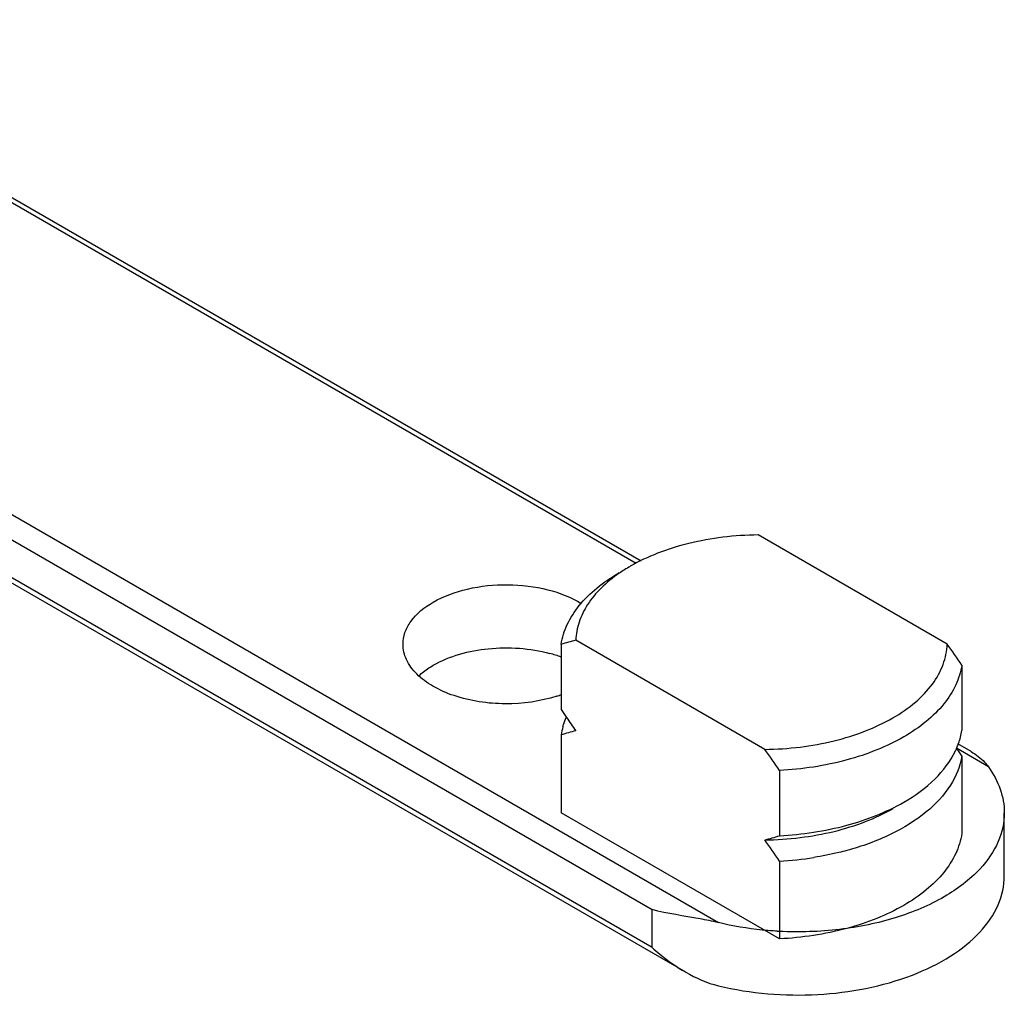
# Model space of a CAD drawing. Units: millimetres. Extents: x 648 to 1343, y -203 to 266.
# Drawn here: x 1055 to 1074, y -174 to -155 of the extents above; entities that cross this region are included whole.
import ezdxf

# ---------------------------------------------------------------- set-up
doc = ezdxf.new("R2010")
doc.units = ezdxf.units.MM
doc.header["$LTSCALE"] = 23.1
doc.layers.add('COMPONENTI_DI_ASSIEME', color=7, linetype='CONTINUOUS')

msp = doc.modelspace()

# ---------------------------------------------------------------- linework, layer by layer
at = {"layer": 'COMPONENTI_DI_ASSIEME', "linetype": 'Continuous'}
for p, q in [((1066.902, -165.8), (1048.773, -155.334)), ((1066.998, -165.754), (1048.817, -155.258)), ((1043.505, -158.334), (1068.496, -172.763)), ((1043.239, -158.671), (1067.209, -172.51)), ((1067.209, -173.245), (1043.086, -159.317)), ((1067.861, -173.722), (1043.145, -159.453)), ((1072.93, -167.362), (1069.267, -165.247)), ((1065.446, -167.368), (1065.446, -168.634)), ((1069.395, -169.403), (1065.731, -167.288)), ((1073.215, -167.771), (1073.215, -169.037)), ((1065.446, -169.124), (1065.446, -170.635)), ((1073.394, -169.447), (1073.135, -169.297)), ((1073.729, -169.742), (1073.108, -169.383)), ((1073.215, -169.527), (1073.215, -171.037)), ((1069.68, -169.812), (1069.68, -171.078)), ((1069.68, -173.078), (1065.446, -170.635)), ((1074.038, -171.857), (1074.038, -170.632)), ((1069.68, -171.568), (1069.68, -173.078)), ((1067.209, -173.245), (1067.209, -172.51))]:
    msp.add_line(p, q, dxfattribs=at)
for centre, radius, start, end in [((1068.382, -168.625), 3.197, 119.9775, 124.4841), ((1067.156, -172.879), 5.77, 104.2959, 107.2362), ((1050.444, -183.313), 27.569, 34.3154, 35.3521), ((1064.526, -170.155), 2.703, 70.0169, 74.9863), ((1064.554, -165.889), 2.611, 288.0097, 290.0574), ((1090.693, -151.386), 30.576, 214.3395, 214.6851), ((1086.986, -153.956), 26.065, 214.6766, 215.3678), ((1066.78, -169.332), 1.35, 164.375, 171.1176), ((1067.156, -174.635), 5.77, 104.2959, 107.2362), ((1046.909, -185.355), 27.569, 34.3154, 35.3521), ((1071.667, -168.754), 1.578, 334.0816, 336.7849), ((1047.967, -186.775), 30.577, 34.3395, 34.6848), ((1067.97, -165.567), 5.77, 284.2959, 287.2362), ((1046.909, -187.11), 27.569, 34.3154, 35.3521), ((1069.344, -165.056), 6.521, 272.9498, 278.8522), ((1070.033, -166.13), 6.811, 266.6603, 267.0377)]:
    msp.add_arc(centre, radius, start, end, dxfattribs=at)
for points, knots in [([(1069.267, -165.247), (1069.038, -165.249), (1068.586, -165.279), (1067.932, -165.396), (1067.327, -165.583), (1066.955, -165.757), (1066.785, -165.855)], [0, 0, 0, 0, 0.265673, 0.525336, 0.771653, 1, 1, 1, 1]), ([(1065.446, -167.368), (1065.467, -167.236), (1065.553, -166.966), (1065.794, -166.594), (1066.141, -166.255), (1066.42, -166.066), (1066.573, -165.978)], [0, 0, 0, 0, 0.218033, 0.453896, 0.713701, 1, 1, 1, 1]), ([(1066.572, -165.989), (1066.447, -166.075), (1066.221, -166.258), (1065.952, -166.579), (1065.78, -166.925), (1065.735, -167.169), (1065.731, -167.288)], [0, 0, 0, 0, 0.283951, 0.541782, 0.777873, 1, 1, 1, 1]), ([(1062.967, -166.549), (1063.172, -166.431), (1063.65, -166.26), (1064.412, -166.182), (1065.17, -166.273), (1065.641, -166.453), (1065.84, -166.576)], [0, 0, 0, 0, 0.238232, 0.502061, 0.764805, 1, 1, 1, 1]), ([(1062.381, -167.366), (1062.381, -167.29), (1062.409, -167.131), (1062.578, -166.821), (1062.801, -166.645), (1062.967, -166.549)], [0, 0, 0, 0, 0.218359, 0.45225, 1, 1, 1, 1]), ([(1065.361, -168.372), (1065.042, -168.476), (1064.365, -168.568), (1063.538, -168.448), (1062.969, -168.202), (1062.647, -167.967), (1062.433, -167.685), (1062.381, -167.467), (1062.381, -167.366)], [0, 0, 0, 0, 0.287824, 0.574768, 0.703098, 0.815796, 0.912993, 1, 1, 1, 1]), ([(1069.395, -169.403), (1069.623, -169.401), (1070.075, -169.371), (1070.73, -169.254), (1071.335, -169.066), (1071.868, -168.817), (1072.312, -168.512), (1072.651, -168.162), (1072.868, -167.775), (1072.926, -167.496), (1072.93, -167.362)], [0, 0, 0, 0, 0.154654, 0.305811, 0.449198, 0.582125, 0.702915, 0.811382, 0.909166, 1, 1, 1, 1]), ([(1062.967, -167.774), (1063.288, -167.588), (1064.058, -167.387), (1064.841, -167.44), (1065.226, -167.544)], [0, 0, 0, 0, 0.482306, 1, 1, 1, 1]), ([(1062.688, -167.976), (1062.708, -167.958), (1062.795, -167.883), (1062.891, -167.818), (1062.967, -167.774)], [0, 0, 0, 0, 0.239262, 1, 1, 1, 1]), ([(1073.215, -167.771), (1073.194, -167.904), (1073.108, -168.174), (1072.867, -168.546), (1072.521, -168.885), (1072.081, -169.182), (1071.561, -169.43), (1070.764, -169.694), (1070.119, -169.79), (1069.68, -169.812)], [0, 0, 0, 0, 0.092309, 0.192168, 0.302163, 0.423375, 0.555581, 0.697455, 1, 1, 1, 1]), ([(1065.48, -168.969), (1065.484, -168.953), (1065.503, -168.891), (1065.526, -168.83), (1065.545, -168.785)], [0, 0, 0, 0, 0.247094, 1, 1, 1, 1]), ([(1073.116, -169.376), (1073.128, -169.348), (1073.172, -169.238), (1073.202, -169.124), (1073.215, -169.037)], [0, 0, 0, 0, 0.25546, 1, 1, 1, 1]), ([(1072.088, -170.428), (1072.308, -170.301), (1072.695, -170.023), (1072.99, -169.64), (1073.085, -169.443)], [0, 0, 0, 0, 0.536023, 1, 1, 1, 1]), ([(1073.394, -169.447), (1073.49, -169.502), (1073.611, -169.594), (1073.706, -169.71), (1073.729, -169.742)], [0, 0, 0, 0, 0.741107, 1, 1, 1, 1]), ([(1073.215, -169.527), (1073.184, -169.728), (1073.011, -170.147), (1072.516, -170.667), (1071.821, -171.09), (1071.278, -171.285), (1070.985, -171.364)], [0, 0, 0, 0, 0.201929, 0.432754, 0.699598, 1, 1, 1, 1]), ([(1073.729, -169.742), (1073.825, -169.875), (1073.98, -170.158), (1074.038, -170.478), (1074.038, -170.632)], [0, 0, 0, 0, 0.516938, 1, 1, 1, 1]), ([(1069.68, -171.078), (1070.119, -171.055), (1070.953, -170.931), (1071.744, -170.626), (1072.088, -170.428)], [0, 0, 0, 0, 0.5252, 1, 1, 1, 1]), ([(1069.395, -171.159), (1069.623, -171.156), (1070.075, -171.126), (1070.73, -171.009), (1071.335, -170.822), (1071.706, -170.648), (1071.876, -170.55)], [0, 0, 0, 0, 0.265673, 0.525336, 0.771653, 1, 1, 1, 1]), ([(1074.038, -170.632), (1074.038, -170.823), (1073.946, -171.228), (1073.71, -171.564), (1073.567, -171.719)], [0, 0, 0, 0, 0.474931, 1, 1, 1, 1]), ([(1073.215, -171.037), (1073.194, -171.17), (1073.108, -171.44), (1072.867, -171.812), (1072.521, -172.151), (1072.081, -172.448), (1071.561, -172.697), (1070.764, -172.96), (1070.119, -173.056), (1069.68, -173.078)], [0, 0, 0, 0, 0.092309, 0.192167, 0.302163, 0.423375, 0.555582, 0.697455, 1, 1, 1, 1]), ([(1070.985, -171.364), (1070.933, -171.378), (1070.723, -171.432), (1070.509, -171.474), (1070.347, -171.499)], [0, 0, 0, 0, 0.246082, 1, 1, 1, 1]), ([(1073.567, -171.719), (1073.368, -171.934), (1072.852, -172.318), (1071.918, -172.706), (1070.834, -172.928), (1070.069, -172.952), (1069.681, -172.932)], [0, 0, 0, 0, 0.210336, 0.453632, 0.721412, 1, 1, 1, 1]), ([(1068.496, -173.987), (1069.122, -174.138), (1070.405, -174.242), (1071.948, -173.951), (1072.985, -173.452), (1073.566, -172.993), (1073.945, -172.455), (1074.038, -172.048), (1074.038, -171.857)], [0, 0, 0, 0, 0.293871, 0.578608, 0.704854, 0.815966, 0.91262, 1, 1, 1, 1]), ([(1068.496, -172.763), (1068.378, -172.734), (1067.949, -172.65), (1067.515, -172.589), (1067.209, -172.51)], [0, 0, 0, 0, 0.278554, 1, 1, 1, 1]), ([(1069.637, -172.929), (1069.539, -172.924), (1069.156, -172.893), (1068.775, -172.83), (1068.496, -172.763)], [0, 0, 0, 0, 0.25454, 1, 1, 1, 1]), ([(1067.209, -173.245), (1067.259, -173.289), (1067.464, -173.464), (1067.685, -173.621), (1067.861, -173.722)], [0, 0, 0, 0, 0.246502, 1, 1, 1, 1])]:
    msp.add_open_spline(points, degree=3, knots=knots, dxfattribs=at)
msp.add_open_spline([(1067.861, -173.722), (1068.06, -173.837), (1068.273, -173.934), (1068.496, -173.987)], degree=3, dxfattribs=at)

doc.saveas('drawing.dxf')
